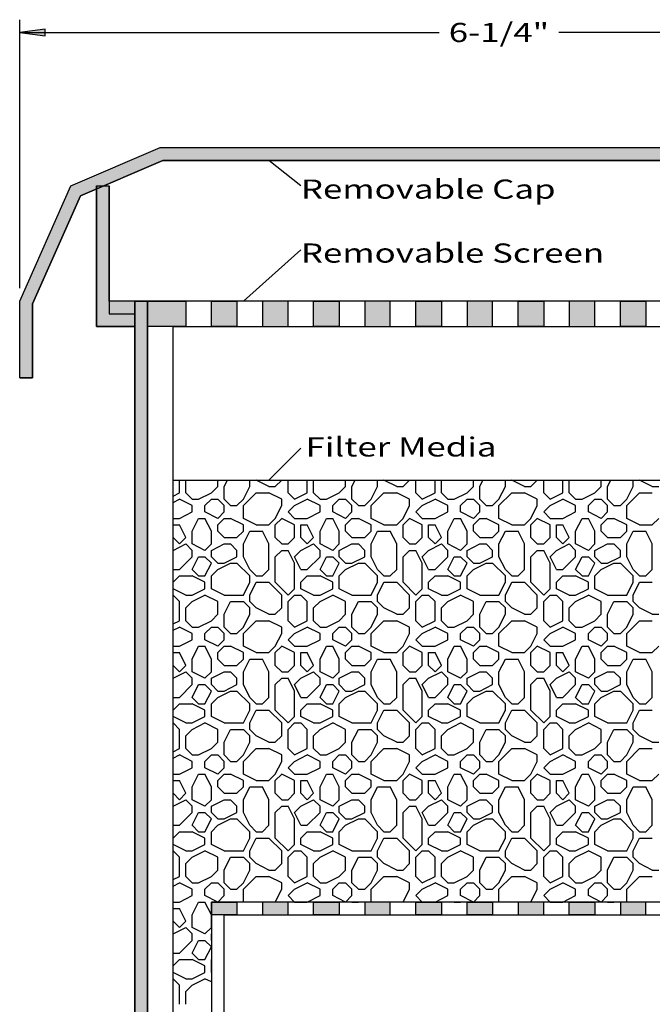
# Model space of a CAD drawing. Extents: x 16 to 252, y 17 to 318.
# Drawn here: x 57 to 156, y 164 to 318 of the extents above; entities that cross this region are included whole.
import ezdxf
from ezdxf.enums import TextEntityAlignment as Align

# ---------------------------------------------------------------- set-up
doc = ezdxf.new("R2010")
doc.units = 0
doc.header["$MEASUREMENT"] = 0
doc.layers.add('BORDER', color=7, linetype='Continuous')
doc.layers.add('FILTER', color=7, linetype='Continuous')
doc.styles.add('ARIAL', font='arial.ttf')

# ---------------------------------------------------------------- blocks, each defined once
blk = doc.blocks.new('LONGARROW')
at = {"layer": 'BORDER', "linetype": 'Continuous'}
blk.add_hatch(color=0, dxfattribs=at).paths.add_polyline_path([(0, 0), (2, -0.25), (2, 0.25)])
at = {"layer": 'BORDER', "color": 0, "linetype": 'Continuous'}
blk.add_lwpolyline([(0, 0), (2, -0.25), (2, 0.25)], close=True, dxfattribs=at)

msp = doc.modelspace()

# ---------------------------------------------------------------- hatches: boundary and pattern name
at = {"layer": 'FILTER', "linetype": 'Continuous'}
for points in [[(79.41, 296), (66.51, 290.47), (59, 273.58), (59, 262), (57, 262), (57, 274), (65, 292), (79, 298), (185, 298), (199, 292), (207, 274), (207, 262), (205, 262), (205, 273.58), (197.49, 290.47), (184.59, 296)], [(75, 272), (75, 270), (69, 270), (69, 292), (71, 292), (71, 272)], [(75, 274), (71, 274), (71, 272), (75, 272)], [(77, 112), (75, 112), (75, 274), (77, 274)], [(77, 274), (83, 274), (83, 270), (77, 270)], [(87, 274), (91, 274), (91, 270), (87, 270)], [(95, 270), (99, 270), (99, 274), (95, 274)], [(103, 274), (107, 274), (107, 270), (103, 270)], [(111, 270), (115, 270), (115, 274), (111, 274)], [(119, 274), (123, 274), (123, 270), (119, 270)], [(127, 270), (131, 270), (131, 274), (127, 274)], [(135, 274), (139, 274), (139, 270), (135, 270)], [(143, 270), (147, 270), (147, 274), (143, 274)], [(151, 274), (155, 274), (155, 270), (151, 270)], [(87, 180), (91, 180), (91, 178), (87, 178)], [(95, 178), (99, 178), (99, 180), (95, 180)], [(103, 180), (107, 180), (107, 178), (103, 178)], [(111, 178), (115, 178), (115, 180), (111, 180)], [(119, 180), (123, 180), (123, 178), (119, 178)], [(127, 180), (131, 180), (131, 178), (127, 178)], [(135, 178), (139, 178), (139, 180), (135, 180)], [(143, 180), (147, 180), (147, 178), (143, 178)], [(151, 178), (155, 178), (155, 180), (151, 180)]]:
    msp.add_hatch(color=18, dxfattribs=at).paths.add_polyline_path(points)

# ---------------------------------------------------------------- linework, layer by layer
at = {"layer": 'FILTER', "color": 7, "linetype": 'Continuous'}
for p, q in [((57, 276), (57, 318)), ((57, 316), (122.62, 316)), ((207, 316), (141.38, 316)), ((65, 292), (79, 298)), ((65, 292), (79, 298)), ((79, 298), (185, 298)), ((79, 298), (185, 298)), ((66.51, 290.47), (79.41, 296)), ((79.41, 296), (185, 296)), ((101, 292), (96, 296)), ((57, 274), (65, 292)), ((57, 274), (65, 292)), ((69, 292), (69, 270)), ((71, 274), (71, 292)), ((59, 273.58), (66.51, 290.47)), ((101, 282), (92, 274)), ((57, 262), (57, 274)), ((57, 262), (57, 274)), ((59, 262), (59, 273.58)), ((77, 112), (77, 274)), ((69, 270), (75, 270)), ((81, 270), (77, 270)), ((81, 154), (81, 270)), ((81, 270), (183, 270)), ((57, 262), (59, 262)), ((101, 251), (96, 246)), ((82, 244), (82, 246)), ((83, 244), (83, 246)), ((83, 246), (83, 246)), ((87, 244), (88, 245)), ((88, 245), (88, 246)), ((89, 245), (89.5, 246)), ((89, 243), (89, 245)), ((92, 243), (93, 245)), ((93, 245), (93, 246)), ((93, 246), (93, 246)), ((94, 246), (94, 246)), ((96, 245), (94, 246)), ((96, 245), (97, 245)), ((97, 245), (98, 246)), ((99, 244), (99, 246)), ((102, 244), (102, 246)), ((103, 244), (103, 246)), ((103, 246), (103, 246)), ((107, 244), (108, 245)), ((108, 245), (108, 246)), ((109, 245), (109.5, 246)), ((109, 243), (109, 245)), ((112, 243), (113, 245)), ((113, 245), (113, 246)), ((113, 246), (113, 246)), ((114, 246), (114, 246)), ((116, 245), (114, 246)), ((116, 245), (117, 245)), ((117, 245), (118, 246)), ((119, 244), (119, 246)), ((122, 244), (122, 246)), ((123, 244), (123, 246)), ((123, 246), (123, 246)), ((127, 244), (128, 245)), ((128, 245), (128, 246)), ((129, 245), (129.5, 246)), ((129, 243), (129, 245)), ((132, 243), (133, 245)), ((133, 245), (133, 246)), ((133, 246), (133, 246)), ((134, 246), (134, 246)), ((136, 245), (134, 246)), ((136, 245), (137, 245)), ((137, 245), (138, 246)), ((139, 244), (139, 246)), ((142, 244), (142, 246)), ((143, 244), (143, 246)), ((143, 246), (143, 246)), ((147, 244), (148, 245)), ((148, 245), (148, 246)), ((149, 245), (149.5, 246)), ((149, 243), (149, 245)), ((152, 243), (153, 245)), ((153, 245), (153, 246)), ((153, 246), (153, 246)), ((154, 246), (154, 246)), ((156, 245), (154, 246)), ((156, 245), (157, 245)), ((81, 243.5), (82, 244)), ((84, 243), (83, 244)), ((85, 243), (87, 244)), ((92, 242), (94, 244)), ((94, 244), (96, 244)), ((98, 243), (96, 244)), ((100, 243), (99, 244)), ((100, 243), (102, 244)), ((104, 243), (103, 244)), ((105, 243), (107, 244)), ((112, 242), (114, 244)), ((114, 244), (116, 244)), ((118, 243), (116, 244)), ((120, 243), (119, 244)), ((120, 243), (122, 244)), ((124, 243), (123, 244)), ((125, 243), (127, 244)), ((132, 242), (134, 244)), ((134, 244), (136, 244)), ((138, 243), (136, 244)), ((140, 243), (139, 244)), ((140, 243), (142, 244)), ((144, 243), (143, 244)), ((145, 243), (147, 244)), ((152, 242), (154, 244)), ((154, 244), (156, 244)), ((81, 242.5), (82, 243)), ((84, 242), (82, 243)), ((84, 243), (85, 243)), ((84, 241), (84, 242)), ((86, 242), (87, 243)), ((86, 241), (86, 242)), ((87, 243), (88, 243)), ((89, 242), (88, 243)), ((90, 242), (89, 243)), ((89, 241), (89, 242)), ((90, 242), (91, 242)), ((91, 242), (92, 243)), ((92, 240), (92, 242)), ((97, 240), (98, 242)), ((98, 242), (98, 243)), ((99, 241), (100, 242)), ((100, 242), (102, 243)), ((104, 242), (102, 243)), ((104, 243), (105, 243)), ((104, 241), (104, 242)), ((106, 242), (107, 243)), ((106, 241), (106, 242)), ((107, 243), (108, 243)), ((109, 242), (108, 243)), ((110, 242), (109, 243)), ((109, 241), (109, 242)), ((110, 242), (111, 242)), ((111, 242), (112, 243)), ((112, 240), (112, 242)), ((117, 240), (118, 242)), ((118, 242), (118, 243)), ((119, 241), (120, 242)), ((120, 242), (122, 243)), ((124, 242), (122, 243)), ((124, 243), (125, 243)), ((124, 241), (124, 242)), ((126, 242), (127, 243)), ((126, 241), (126, 242)), ((127, 243), (128, 243)), ((129, 242), (128, 243)), ((130, 242), (129, 243)), ((129, 241), (129, 242)), ((130, 242), (131, 242)), ((131, 242), (132, 243)), ((132, 240), (132, 242)), ((137, 240), (138, 242)), ((138, 242), (138, 243)), ((139, 241), (140, 242)), ((140, 242), (142, 243)), ((144, 242), (142, 243)), ((144, 243), (145, 243)), ((144, 241), (144, 242)), ((146, 242), (147, 243)), ((146, 241), (146, 242)), ((147, 243), (148, 243)), ((149, 242), (148, 243)), ((150, 242), (149, 243)), ((149, 241), (149, 242)), ((150, 242), (151, 242)), ((151, 242), (152, 243)), ((152, 240), (152, 242)), ((82, 240), (84, 241)), ((88, 240), (86, 241)), ((88, 240), (89, 241)), ((100, 240), (99, 241)), ((102, 240), (104, 241)), ((108, 240), (106, 241)), ((108, 240), (109, 241)), ((120, 240), (119, 241)), ((122, 240), (124, 241)), ((128, 240), (126, 241)), ((128, 240), (129, 241)), ((140, 240), (139, 241)), ((142, 240), (144, 241)), ((148, 240), (146, 241)), ((148, 240), (149, 241)), ((81, 240), (82, 240)), ((81, 239), (82, 239)), ((83, 237), (82, 239)), ((84, 238), (85, 240)), ((85, 240), (86, 240)), ((87, 238), (86, 240)), ((88, 239), (89, 240)), ((88, 238), (88, 239)), ((89, 240), (90, 240)), ((92, 239), (90, 240)), ((94, 239), (92, 240)), ((92, 238), (92, 239)), ((94, 239), (96, 239)), ((96, 239), (97, 240)), ((97, 239), (98, 240)), ((97, 239), (98, 240)), ((97, 237), (97, 239)), ((100, 239), (98, 240)), ((100, 240), (102, 240)), ((100, 237), (100, 239)), ((101, 239), (102, 239)), ((101, 237), (101, 239)), ((103, 237), (102, 239)), ((104, 238), (105, 240)), ((105, 240), (106, 240)), ((107, 238), (106, 240)), ((108, 239), (109, 240)), ((108, 238), (108, 239)), ((109, 240), (110, 240)), ((112, 239), (110, 240)), ((114, 239), (112, 240)), ((112, 238), (112, 239)), ((114, 239), (116, 239)), ((116, 239), (117, 240)), ((117, 239), (118, 240)), ((117, 239), (118, 240)), ((117, 237), (117, 239)), ((120, 239), (118, 240)), ((120, 240), (122, 240)), ((120, 237), (120, 239)), ((121, 239), (122, 239)), ((121, 237), (121, 239)), ((123, 237), (122, 239)), ((124, 238), (125, 240)), ((125, 240), (126, 240)), ((127, 238), (126, 240)), ((128, 239), (129, 240)), ((128, 238), (128, 239)), ((129, 240), (130, 240)), ((132, 239), (130, 240)), ((134, 239), (132, 240)), ((132, 238), (132, 239)), ((134, 239), (136, 239)), ((136, 239), (137, 240)), ((137, 239), (138, 240)), ((137, 239), (138, 240)), ((137, 237), (137, 239)), ((140, 239), (138, 240)), ((140, 240), (142, 240)), ((140, 237), (140, 239)), ((141, 239), (142, 239)), ((141, 237), (141, 239)), ((143, 237), (142, 239)), ((144, 238), (145, 240)), ((145, 240), (146, 240)), ((147, 238), (146, 240)), ((148, 239), (149, 240)), ((148, 238), (148, 239)), ((149, 240), (150, 240)), ((152, 239), (150, 240)), ((154, 239), (152, 240)), ((152, 238), (152, 239)), ((154, 239), (156, 239)), ((156, 239), (157, 240)), ((84, 236), (84, 238)), ((87, 236), (87, 238)), ((89, 237), (88, 238)), ((91, 237), (92, 238)), ((92, 236), (93, 238)), ((93, 238), (95, 238)), ((96, 236), (95, 238)), ((104, 236), (104, 238)), ((107, 236), (107, 238)), ((109, 237), (108, 238)), ((111, 237), (112, 238)), ((112, 236), (113, 238)), ((113, 238), (115, 238)), ((116, 236), (115, 238)), ((124, 236), (124, 238)), ((127, 236), (127, 238)), ((129, 237), (128, 238)), ((131, 237), (132, 238)), ((132, 236), (133, 238)), ((133, 238), (135, 238)), ((136, 236), (135, 238)), ((144, 236), (144, 238)), ((147, 236), (147, 238)), ((149, 237), (148, 238)), ((151, 237), (152, 238)), ((152, 236), (153, 238)), ((153, 238), (155, 238)), ((156, 236), (155, 238)), ((82, 236), (81, 237)), ((81, 235), (83, 236)), ((82, 236), (83, 237)), ((84, 235), (83, 236)), ((86, 235), (84, 236)), ((86, 235), (87, 236)), ((87, 235), (89, 236)), ((89, 237), (91, 237)), ((89, 236), (90, 236)), ((91, 235), (90, 236)), ((92, 234), (92, 236)), ((96, 232), (96, 236)), ((98, 236), (97, 237)), ((98, 236), (99, 236)), ((99, 236), (100, 237)), ((102, 236), (101, 237)), ((101, 235), (103, 236)), ((102, 236), (103, 237)), ((104, 235), (103, 236)), ((106, 235), (104, 236)), ((106, 235), (107, 236)), ((107, 235), (109, 236)), ((109, 237), (111, 237)), ((109, 236), (110, 236)), ((111, 235), (110, 236)), ((112, 234), (112, 236)), ((116, 232), (116, 236)), ((118, 236), (117, 237)), ((118, 236), (119, 236)), ((119, 236), (120, 237)), ((122, 236), (121, 237)), ((121, 235), (123, 236)), ((122, 236), (123, 237)), ((124, 235), (123, 236)), ((126, 235), (124, 236)), ((126, 235), (127, 236)), ((127, 235), (129, 236)), ((129, 237), (131, 237)), ((129, 236), (130, 236)), ((131, 235), (130, 236)), ((132, 234), (132, 236)), ((136, 232), (136, 236)), ((138, 236), (137, 237)), ((138, 236), (139, 236)), ((139, 236), (140, 237)), ((142, 236), (141, 237)), ((141, 235), (143, 236)), ((142, 236), (143, 237)), ((144, 235), (143, 236)), ((146, 235), (144, 236)), ((146, 235), (147, 236)), ((147, 235), (149, 236)), ((149, 237), (151, 237)), ((149, 236), (150, 236)), ((151, 235), (150, 236)), ((152, 234), (152, 236)), ((156, 232), (156, 236)), ((84, 234), (84, 235)), ((87, 234), (87, 235)), ((91, 234), (91, 235)), ((97, 234), (98, 235)), ((98, 235), (99, 235)), ((100, 233), (99, 235)), ((100, 234), (101, 235)), ((104, 234), (104, 235)), ((107, 234), (107, 235)), ((111, 234), (111, 235)), ((117, 234), (118, 235)), ((118, 235), (119, 235)), ((120, 233), (119, 235)), ((120, 234), (121, 235)), ((124, 234), (124, 235)), ((127, 234), (127, 235)), ((131, 234), (131, 235)), ((137, 234), (138, 235)), ((138, 235), (139, 235)), ((140, 233), (139, 235)), ((140, 234), (141, 235)), ((144, 234), (144, 235)), ((147, 234), (147, 235)), ((151, 234), (151, 235)), ((82, 232), (84, 234)), ((82, 232), (84, 234)), ((84, 232), (85, 234)), ((85, 234), (86, 234)), ((87, 233), (86, 234)), ((86, 231), (87, 233)), ((88, 233), (87, 234)), ((88, 233), (89, 233)), ((88, 232), (90, 233)), ((89, 233), (91, 234)), ((90, 233), (91, 233)), ((93, 231), (91, 233)), ((93, 232), (92, 234)), ((97, 230), (97, 234)), ((101, 232), (100, 234)), ((100, 229), (100, 233)), ((102, 232), (104, 234)), ((102, 232), (104, 234)), ((104, 232), (105, 234)), ((105, 234), (106, 234)), ((107, 233), (106, 234)), ((106, 231), (107, 233)), ((108, 233), (107, 234)), ((108, 233), (109, 233)), ((108, 232), (110, 233)), ((109, 233), (111, 234)), ((110, 233), (111, 233)), ((113, 231), (111, 233)), ((113, 232), (112, 234)), ((117, 230), (117, 234)), ((121, 232), (120, 234)), ((120, 229), (120, 233)), ((122, 232), (124, 234)), ((122, 232), (124, 234)), ((124, 232), (125, 234)), ((125, 234), (126, 234)), ((127, 233), (126, 234)), ((126, 231), (127, 233)), ((128, 233), (127, 234)), ((128, 233), (129, 233)), ((128, 232), (130, 233)), ((129, 233), (131, 234)), ((130, 233), (131, 233)), ((133, 231), (131, 233)), ((133, 232), (132, 234)), ((137, 230), (137, 234)), ((141, 232), (140, 234)), ((140, 229), (140, 233)), ((142, 232), (144, 234)), ((142, 232), (144, 234)), ((144, 232), (145, 234)), ((145, 234), (146, 234)), ((147, 233), (146, 234)), ((146, 231), (147, 233)), ((148, 233), (147, 234)), ((148, 233), (149, 233)), ((148, 232), (150, 233)), ((149, 233), (151, 234)), ((150, 233), (151, 233)), ((153, 231), (151, 233)), ((153, 232), (152, 234)), ((81, 232), (82, 232)), ((85, 231), (84, 232)), ((87, 231), (88, 232)), ((94, 231), (93, 232)), ((95, 231), (96, 232)), ((101, 232), (102, 232)), ((105, 231), (104, 232)), ((107, 231), (108, 232)), ((114, 231), (113, 232)), ((115, 231), (116, 232)), ((121, 232), (122, 232)), ((125, 231), (124, 232)), ((127, 231), (128, 232)), ((134, 231), (133, 232)), ((135, 231), (136, 232)), ((141, 232), (142, 232)), ((145, 231), (144, 232)), ((147, 231), (148, 232)), ((154, 231), (153, 232)), ((155, 231), (156, 232)), ((81, 230), (82, 231)), ((82, 231), (84, 231)), ((86, 230), (84, 231)), ((85, 231), (86, 231)), ((86, 229), (86, 230)), ((87, 229), (87, 231)), ((92, 228), (93, 230)), ((93, 230), (93, 231)), ((93, 228), (94, 230)), ((94, 231), (95, 231)), ((94, 230), (96, 230)), ((98, 228), (96, 230)), ((99, 228), (97, 230)), ((101, 230), (102, 231)), ((101, 229), (101, 230)), ((102, 231), (104, 231)), ((106, 230), (104, 231)), ((105, 231), (106, 231)), ((106, 229), (106, 230)), ((107, 229), (107, 231)), ((112, 228), (113, 230)), ((113, 230), (113, 231)), ((113, 228), (114, 230)), ((114, 231), (115, 231)), ((114, 230), (116, 230)), ((118, 228), (116, 230)), ((119, 228), (117, 230)), ((121, 230), (122, 231)), ((121, 229), (121, 230)), ((122, 231), (124, 231)), ((126, 230), (124, 231)), ((125, 231), (126, 231)), ((126, 229), (126, 230)), ((127, 229), (127, 231)), ((132, 228), (133, 230)), ((133, 230), (133, 231)), ((133, 228), (134, 230)), ((134, 231), (135, 231)), ((134, 230), (136, 230)), ((138, 228), (136, 230)), ((139, 228), (137, 230)), ((141, 230), (142, 231)), ((141, 229), (141, 230)), ((142, 231), (144, 231)), ((146, 230), (144, 231)), ((145, 231), (146, 231)), ((146, 229), (146, 230)), ((147, 229), (147, 231)), ((152, 228), (153, 230)), ((153, 230), (153, 231)), ((153, 228), (154, 230)), ((154, 231), (155, 231)), ((154, 230), (156, 230)), ((83, 228), (81, 229)), ((81, 228), (81, 228)), ((82, 227), (81, 228)), ((83, 228), (84, 228)), ((84, 228), (86, 229)), ((84, 227), (86, 228)), ((88, 227), (86, 228)), ((89, 228), (87, 229)), ((89, 228), (92, 228)), ((93, 227), (93, 228)), ((98, 226), (98, 228)), ((99, 228), (100, 229)), ((99, 227), (100, 228)), ((100, 228), (101, 228)), ((103, 228), (101, 229)), ((102, 227), (101, 228)), ((103, 228), (104, 228)), ((104, 228), (106, 229)), ((104, 227), (106, 228)), ((108, 227), (106, 228)), ((109, 228), (107, 229)), ((109, 228), (112, 228)), ((113, 227), (113, 228)), ((118, 226), (118, 228)), ((119, 228), (120, 229)), ((119, 227), (120, 228)), ((120, 228), (121, 228)), ((123, 228), (121, 229)), ((122, 227), (121, 228)), ((123, 228), (124, 228)), ((124, 228), (126, 229)), ((124, 227), (126, 228)), ((128, 227), (126, 228)), ((129, 228), (127, 229)), ((129, 228), (132, 228)), ((133, 227), (133, 228)), ((138, 226), (138, 228)), ((139, 228), (140, 229)), ((139, 227), (140, 228)), ((140, 228), (141, 228)), ((143, 228), (141, 229)), ((142, 227), (141, 228)), ((143, 228), (144, 228)), ((144, 228), (146, 229)), ((144, 227), (146, 228)), ((148, 227), (146, 228)), ((149, 228), (147, 229)), ((149, 228), (152, 228)), ((153, 227), (153, 228)), ((82, 224), (82, 227)), ((83, 226), (84, 227)), ((88, 225), (88, 227)), ((89, 225), (90, 227)), ((90, 227), (92, 227)), ((93, 226), (92, 227)), ((94, 226), (93, 227)), ((99, 224), (99, 227)), ((102, 224), (102, 227)), ((103, 226), (104, 227)), ((108, 225), (108, 227)), ((109, 225), (110, 227)), ((110, 227), (112, 227)), ((113, 226), (112, 227)), ((114, 226), (113, 227)), ((119, 224), (119, 227)), ((122, 224), (122, 227)), ((123, 226), (124, 227)), ((128, 225), (128, 227)), ((129, 225), (130, 227)), ((130, 227), (132, 227)), ((133, 226), (132, 227)), ((134, 226), (133, 227)), ((139, 224), (139, 227)), ((142, 224), (142, 227)), ((143, 226), (144, 227)), ((148, 225), (148, 227)), ((149, 225), (150, 227)), ((150, 227), (152, 227)), ((153, 226), (152, 227)), ((154, 226), (153, 227)), ((83, 224), (83, 226)), ((87, 224), (88, 225)), ((89, 223), (89, 225)), ((92, 223), (93, 225)), ((93, 225), (93, 226)), ((96, 225), (94, 226)), ((96, 225), (97, 225)), ((97, 225), (98, 226)), ((103, 224), (103, 226)), ((107, 224), (108, 225)), ((109, 223), (109, 225)), ((112, 223), (113, 225)), ((113, 225), (113, 226)), ((116, 225), (114, 226)), ((116, 225), (117, 225)), ((117, 225), (118, 226)), ((123, 224), (123, 226)), ((127, 224), (128, 225)), ((129, 223), (129, 225)), ((132, 223), (133, 225)), ((133, 225), (133, 226)), ((136, 225), (134, 226)), ((136, 225), (137, 225)), ((137, 225), (138, 226)), ((143, 224), (143, 226)), ((147, 224), (148, 225)), ((149, 223), (149, 225)), ((152, 223), (153, 225)), ((153, 225), (153, 226)), ((156, 225), (154, 226)), ((156, 225), (157, 225)), ((81, 223.5), (82, 224)), ((84, 223), (83, 224)), ((85, 223), (87, 224)), ((92, 222), (94, 224)), ((94, 224), (96, 224)), ((98, 223), (96, 224)), ((100, 223), (99, 224)), ((100, 223), (102, 224)), ((104, 223), (103, 224)), ((105, 223), (107, 224)), ((112, 222), (114, 224)), ((114, 224), (116, 224)), ((118, 223), (116, 224)), ((120, 223), (119, 224)), ((120, 223), (122, 224)), ((124, 223), (123, 224)), ((125, 223), (127, 224)), ((132, 222), (134, 224)), ((134, 224), (136, 224)), ((138, 223), (136, 224)), ((140, 223), (139, 224)), ((140, 223), (142, 224)), ((144, 223), (143, 224)), ((145, 223), (147, 224)), ((152, 222), (154, 224)), ((154, 224), (156, 224)), ((81, 222.5), (82, 223)), ((84, 222), (82, 223)), ((84, 223), (85, 223)), ((84, 221), (84, 222)), ((86, 222), (87, 223)), ((86, 221), (86, 222)), ((87, 223), (88, 223)), ((89, 222), (88, 223)), ((90, 222), (89, 223)), ((89, 221), (89, 222)), ((90, 222), (91, 222)), ((91, 222), (92, 223)), ((92, 220), (92, 222)), ((97, 220), (98, 222)), ((98, 222), (98, 223)), ((99, 221), (100, 222)), ((100, 222), (102, 223)), ((104, 222), (102, 223)), ((104, 223), (105, 223)), ((104, 221), (104, 222)), ((106, 222), (107, 223)), ((106, 221), (106, 222)), ((107, 223), (108, 223)), ((109, 222), (108, 223)), ((110, 222), (109, 223)), ((109, 221), (109, 222)), ((110, 222), (111, 222)), ((111, 222), (112, 223)), ((112, 220), (112, 222)), ((117, 220), (118, 222)), ((118, 222), (118, 223)), ((119, 221), (120, 222)), ((120, 222), (122, 223)), ((124, 222), (122, 223)), ((124, 223), (125, 223)), ((124, 221), (124, 222)), ((126, 222), (127, 223)), ((126, 221), (126, 222)), ((127, 223), (128, 223)), ((129, 222), (128, 223)), ((130, 222), (129, 223)), ((129, 221), (129, 222)), ((130, 222), (131, 222)), ((131, 222), (132, 223)), ((132, 220), (132, 222)), ((137, 220), (138, 222)), ((138, 222), (138, 223)), ((139, 221), (140, 222)), ((140, 222), (142, 223)), ((144, 222), (142, 223)), ((144, 223), (145, 223)), ((144, 221), (144, 222)), ((146, 222), (147, 223)), ((146, 221), (146, 222)), ((147, 223), (148, 223)), ((149, 222), (148, 223)), ((150, 222), (149, 223)), ((149, 221), (149, 222)), ((150, 222), (151, 222)), ((151, 222), (152, 223)), ((152, 220), (152, 222)), ((82, 220), (84, 221)), ((88, 220), (86, 221)), ((88, 220), (89, 221)), ((100, 220), (99, 221)), ((102, 220), (104, 221)), ((108, 220), (106, 221)), ((108, 220), (109, 221)), ((120, 220), (119, 221)), ((122, 220), (124, 221)), ((128, 220), (126, 221)), ((128, 220), (129, 221)), ((140, 220), (139, 221)), ((142, 220), (144, 221)), ((148, 220), (146, 221)), ((148, 220), (149, 221)), ((81, 220), (82, 220)), ((81, 219), (82, 219)), ((83, 217), (82, 219)), ((84, 218), (85, 220)), ((85, 220), (86, 220)), ((87, 218), (86, 220)), ((88, 219), (89, 220)), ((88, 218), (88, 219)), ((89, 220), (90, 220)), ((92, 219), (90, 220)), ((94, 219), (92, 220)), ((92, 218), (92, 219)), ((94, 219), (96, 219)), ((96, 219), (97, 220)), ((97, 219), (98, 220)), ((97, 219), (98, 220)), ((97, 217), (97, 219)), ((100, 219), (98, 220)), ((100, 220), (102, 220)), ((100, 217), (100, 219)), ((101, 219), (102, 219)), ((101, 217), (101, 219)), ((103, 217), (102, 219)), ((104, 218), (105, 220)), ((105, 220), (106, 220)), ((107, 218), (106, 220)), ((108, 219), (109, 220)), ((108, 218), (108, 219)), ((109, 220), (110, 220)), ((112, 219), (110, 220)), ((114, 219), (112, 220)), ((112, 218), (112, 219)), ((114, 219), (116, 219)), ((116, 219), (117, 220)), ((117, 219), (118, 220)), ((117, 219), (118, 220)), ((117, 217), (117, 219)), ((120, 219), (118, 220)), ((120, 220), (122, 220)), ((120, 217), (120, 219)), ((121, 219), (122, 219)), ((121, 217), (121, 219)), ((123, 217), (122, 219)), ((124, 218), (125, 220)), ((125, 220), (126, 220)), ((127, 218), (126, 220)), ((128, 219), (129, 220)), ((128, 218), (128, 219)), ((129, 220), (130, 220)), ((132, 219), (130, 220)), ((134, 219), (132, 220)), ((132, 218), (132, 219)), ((134, 219), (136, 219)), ((136, 219), (137, 220)), ((137, 219), (138, 220)), ((137, 219), (138, 220)), ((137, 217), (137, 219)), ((140, 219), (138, 220)), ((140, 220), (142, 220)), ((140, 217), (140, 219)), ((141, 219), (142, 219)), ((141, 217), (141, 219)), ((143, 217), (142, 219)), ((144, 218), (145, 220)), ((145, 220), (146, 220)), ((147, 218), (146, 220)), ((148, 219), (149, 220)), ((148, 218), (148, 219)), ((149, 220), (150, 220)), ((152, 219), (150, 220)), ((154, 219), (152, 220)), ((152, 218), (152, 219)), ((154, 219), (156, 219)), ((156, 219), (157, 220)), ((84, 216), (84, 218)), ((87, 216), (87, 218)), ((89, 217), (88, 218)), ((91, 217), (92, 218)), ((92, 216), (93, 218)), ((93, 218), (95, 218)), ((96, 216), (95, 218)), ((104, 216), (104, 218)), ((107, 216), (107, 218)), ((109, 217), (108, 218)), ((111, 217), (112, 218)), ((112, 216), (113, 218)), ((113, 218), (115, 218)), ((116, 216), (115, 218)), ((124, 216), (124, 218)), ((127, 216), (127, 218)), ((129, 217), (128, 218)), ((131, 217), (132, 218)), ((132, 216), (133, 218)), ((133, 218), (135, 218)), ((136, 216), (135, 218)), ((144, 216), (144, 218)), ((147, 216), (147, 218)), ((149, 217), (148, 218)), ((151, 217), (152, 218)), ((152, 216), (153, 218)), ((153, 218), (155, 218)), ((156, 216), (155, 218)), ((82, 216), (81, 217)), ((81, 215), (83, 216)), ((82, 216), (83, 217)), ((84, 215), (83, 216)), ((86, 215), (84, 216)), ((86, 215), (87, 216)), ((87, 215), (89, 216)), ((89, 217), (91, 217)), ((89, 216), (90, 216)), ((91, 215), (90, 216)), ((92, 214), (92, 216)), ((96, 212), (96, 216)), ((98, 216), (97, 217)), ((98, 216), (99, 216)), ((99, 216), (100, 217)), ((102, 216), (101, 217)), ((101, 215), (103, 216)), ((102, 216), (103, 217)), ((104, 215), (103, 216)), ((106, 215), (104, 216)), ((106, 215), (107, 216)), ((107, 215), (109, 216)), ((109, 217), (111, 217)), ((109, 216), (110, 216)), ((111, 215), (110, 216)), ((112, 214), (112, 216)), ((116, 212), (116, 216)), ((118, 216), (117, 217)), ((118, 216), (119, 216)), ((119, 216), (120, 217)), ((122, 216), (121, 217)), ((121, 215), (123, 216)), ((122, 216), (123, 217)), ((124, 215), (123, 216)), ((126, 215), (124, 216)), ((126, 215), (127, 216)), ((127, 215), (129, 216)), ((129, 217), (131, 217)), ((129, 216), (130, 216)), ((131, 215), (130, 216)), ((132, 214), (132, 216)), ((136, 212), (136, 216)), ((138, 216), (137, 217)), ((138, 216), (139, 216)), ((139, 216), (140, 217)), ((142, 216), (141, 217)), ((141, 215), (143, 216)), ((142, 216), (143, 217)), ((144, 215), (143, 216)), ((146, 215), (144, 216)), ((146, 215), (147, 216)), ((147, 215), (149, 216)), ((149, 217), (151, 217)), ((149, 216), (150, 216)), ((151, 215), (150, 216)), ((152, 214), (152, 216)), ((156, 212), (156, 216)), ((84, 214), (84, 215)), ((87, 214), (87, 215)), ((91, 214), (91, 215)), ((97, 214), (98, 215)), ((98, 215), (99, 215)), ((100, 213), (99, 215)), ((100, 214), (101, 215)), ((104, 214), (104, 215)), ((107, 214), (107, 215)), ((111, 214), (111, 215)), ((117, 214), (118, 215)), ((118, 215), (119, 215)), ((120, 213), (119, 215)), ((120, 214), (121, 215)), ((124, 214), (124, 215)), ((127, 214), (127, 215)), ((131, 214), (131, 215)), ((137, 214), (138, 215)), ((138, 215), (139, 215)), ((140, 213), (139, 215)), ((140, 214), (141, 215)), ((144, 214), (144, 215)), ((147, 214), (147, 215)), ((151, 214), (151, 215)), ((82, 212), (84, 214)), ((82, 212), (84, 214)), ((84, 212), (85, 214)), ((85, 214), (86, 214)), ((87, 213), (86, 214)), ((86, 211), (87, 213)), ((88, 213), (87, 214)), ((88, 213), (89, 213)), ((88, 212), (90, 213)), ((89, 213), (91, 214)), ((90, 213), (91, 213)), ((93, 211), (91, 213)), ((93, 212), (92, 214)), ((97, 210), (97, 214)), ((101, 212), (100, 214)), ((100, 209), (100, 213)), ((102, 212), (104, 214)), ((102, 212), (104, 214)), ((104, 212), (105, 214)), ((105, 214), (106, 214)), ((107, 213), (106, 214)), ((106, 211), (107, 213)), ((108, 213), (107, 214)), ((108, 213), (109, 213)), ((108, 212), (110, 213)), ((109, 213), (111, 214)), ((110, 213), (111, 213)), ((113, 211), (111, 213)), ((113, 212), (112, 214)), ((117, 210), (117, 214)), ((121, 212), (120, 214)), ((120, 209), (120, 213)), ((122, 212), (124, 214)), ((122, 212), (124, 214)), ((124, 212), (125, 214)), ((125, 214), (126, 214)), ((127, 213), (126, 214)), ((126, 211), (127, 213)), ((128, 213), (127, 214)), ((128, 213), (129, 213)), ((128, 212), (130, 213)), ((129, 213), (131, 214)), ((130, 213), (131, 213)), ((133, 211), (131, 213)), ((133, 212), (132, 214)), ((137, 210), (137, 214)), ((141, 212), (140, 214)), ((140, 209), (140, 213)), ((142, 212), (144, 214)), ((142, 212), (144, 214)), ((144, 212), (145, 214)), ((145, 214), (146, 214)), ((147, 213), (146, 214)), ((146, 211), (147, 213)), ((148, 213), (147, 214)), ((148, 213), (149, 213)), ((148, 212), (150, 213)), ((149, 213), (151, 214)), ((150, 213), (151, 213)), ((153, 211), (151, 213)), ((153, 212), (152, 214)), ((81, 212), (82, 212)), ((81, 210), (82, 211)), ((82, 211), (84, 211)), ((85, 211), (84, 212)), ((86, 210), (84, 211)), ((85, 211), (86, 211)), ((87, 211), (88, 212)), ((87, 209), (87, 211)), ((94, 211), (93, 212)), ((93, 210), (93, 211)), ((94, 211), (95, 211)), ((95, 211), (96, 212)), ((101, 212), (102, 212)), ((101, 210), (102, 211)), ((102, 211), (104, 211)), ((105, 211), (104, 212)), ((106, 210), (104, 211)), ((105, 211), (106, 211)), ((107, 211), (108, 212)), ((107, 209), (107, 211)), ((114, 211), (113, 212)), ((113, 210), (113, 211)), ((114, 211), (115, 211)), ((115, 211), (116, 212)), ((121, 212), (122, 212)), ((121, 210), (122, 211)), ((122, 211), (124, 211)), ((125, 211), (124, 212)), ((126, 210), (124, 211)), ((125, 211), (126, 211)), ((127, 211), (128, 212)), ((127, 209), (127, 211)), ((134, 211), (133, 212)), ((133, 210), (133, 211)), ((134, 211), (135, 211)), ((135, 211), (136, 212)), ((141, 212), (142, 212)), ((141, 210), (142, 211)), ((142, 211), (144, 211)), ((145, 211), (144, 212)), ((146, 210), (144, 211)), ((145, 211), (146, 211)), ((147, 211), (148, 212)), ((147, 209), (147, 211)), ((154, 211), (153, 212)), ((153, 210), (153, 211)), ((154, 211), (155, 211)), ((155, 211), (156, 212)), ((86, 209), (86, 210)), ((92, 208), (93, 210)), ((93, 208), (94, 210)), ((94, 210), (96, 210)), ((98, 208), (96, 210)), ((99, 208), (97, 210)), ((101, 209), (101, 210)), ((106, 209), (106, 210)), ((112, 208), (113, 210)), ((113, 208), (114, 210)), ((114, 210), (116, 210)), ((118, 208), (116, 210)), ((119, 208), (117, 210)), ((121, 209), (121, 210)), ((126, 209), (126, 210)), ((132, 208), (133, 210)), ((133, 208), (134, 210)), ((134, 210), (136, 210)), ((138, 208), (136, 210)), ((139, 208), (137, 210)), ((141, 209), (141, 210)), ((146, 209), (146, 210)), ((152, 208), (153, 210)), ((153, 208), (154, 210)), ((154, 210), (156, 210)), ((83, 208), (81, 209)), ((81, 208), (81, 208)), ((82, 207), (81, 208)), ((83, 208), (84, 208)), ((84, 208), (86, 209)), ((84, 207), (86, 208)), ((88, 207), (86, 208)), ((89, 208), (87, 209)), ((89, 208), (92, 208)), ((93, 207), (93, 208)), ((98, 206), (98, 208)), ((99, 208), (100, 209)), ((99, 207), (100, 208)), ((100, 208), (101, 208)), ((103, 208), (101, 209)), ((102, 207), (101, 208)), ((103, 208), (104, 208)), ((104, 208), (106, 209)), ((104, 207), (106, 208)), ((108, 207), (106, 208)), ((109, 208), (107, 209)), ((109, 208), (112, 208)), ((113, 207), (113, 208)), ((118, 206), (118, 208)), ((119, 208), (120, 209)), ((119, 207), (120, 208)), ((120, 208), (121, 208)), ((123, 208), (121, 209)), ((122, 207), (121, 208)), ((123, 208), (124, 208)), ((124, 208), (126, 209)), ((124, 207), (126, 208)), ((128, 207), (126, 208)), ((129, 208), (127, 209)), ((129, 208), (132, 208)), ((133, 207), (133, 208)), ((138, 206), (138, 208)), ((139, 208), (140, 209)), ((139, 207), (140, 208)), ((140, 208), (141, 208)), ((143, 208), (141, 209)), ((142, 207), (141, 208)), ((143, 208), (144, 208)), ((144, 208), (146, 209)), ((144, 207), (146, 208)), ((148, 207), (146, 208)), ((149, 208), (147, 209)), ((149, 208), (152, 208)), ((153, 207), (153, 208)), ((82, 204), (82, 207)), ((83, 206), (84, 207)), ((88, 205), (88, 207)), ((89, 205), (90, 207)), ((90, 207), (92, 207)), ((93, 206), (92, 207)), ((94, 206), (93, 207)), ((99, 204), (99, 207)), ((102, 204), (102, 207)), ((103, 206), (104, 207)), ((108, 205), (108, 207)), ((109, 205), (110, 207)), ((110, 207), (112, 207)), ((113, 206), (112, 207)), ((114, 206), (113, 207)), ((119, 204), (119, 207)), ((122, 204), (122, 207)), ((123, 206), (124, 207)), ((128, 205), (128, 207)), ((129, 205), (130, 207)), ((130, 207), (132, 207)), ((133, 206), (132, 207)), ((134, 206), (133, 207)), ((139, 204), (139, 207)), ((142, 204), (142, 207)), ((143, 206), (144, 207)), ((148, 205), (148, 207)), ((149, 205), (150, 207)), ((150, 207), (152, 207)), ((153, 206), (152, 207)), ((154, 206), (153, 207)), ((83, 204), (83, 206)), ((87, 204), (88, 205)), ((89, 203), (89, 205)), ((92, 203), (93, 205)), ((93, 205), (93, 206)), ((96, 205), (94, 206)), ((96, 205), (97, 205)), ((97, 205), (98, 206)), ((103, 204), (103, 206)), ((107, 204), (108, 205)), ((109, 203), (109, 205)), ((112, 203), (113, 205)), ((113, 205), (113, 206)), ((116, 205), (114, 206)), ((116, 205), (117, 205)), ((117, 205), (118, 206)), ((123, 204), (123, 206)), ((127, 204), (128, 205)), ((129, 203), (129, 205)), ((132, 203), (133, 205)), ((133, 205), (133, 206)), ((136, 205), (134, 206)), ((136, 205), (137, 205)), ((137, 205), (138, 206)), ((143, 204), (143, 206)), ((147, 204), (148, 205)), ((149, 203), (149, 205)), ((152, 203), (153, 205)), ((153, 205), (153, 206)), ((156, 205), (154, 206)), ((156, 205), (157, 205)), ((81, 203.5), (82, 204)), ((84, 203), (83, 204)), ((85, 203), (87, 204)), ((92, 202), (94, 204)), ((94, 204), (96, 204)), ((98, 203), (96, 204)), ((100, 203), (99, 204)), ((100, 203), (102, 204)), ((104, 203), (103, 204)), ((105, 203), (107, 204)), ((112, 202), (114, 204)), ((114, 204), (116, 204)), ((118, 203), (116, 204)), ((120, 203), (119, 204)), ((120, 203), (122, 204)), ((124, 203), (123, 204)), ((125, 203), (127, 204)), ((132, 202), (134, 204)), ((134, 204), (136, 204)), ((138, 203), (136, 204)), ((140, 203), (139, 204)), ((140, 203), (142, 204)), ((144, 203), (143, 204)), ((145, 203), (147, 204)), ((152, 202), (154, 204)), ((154, 204), (156, 204)), ((81, 202.5), (82, 203)), ((84, 202), (82, 203)), ((84, 203), (85, 203)), ((84, 201), (84, 202)), ((86, 202), (87, 203)), ((86, 201), (86, 202)), ((87, 203), (88, 203)), ((89, 202), (88, 203)), ((90, 202), (89, 203)), ((89, 201), (89, 202)), ((90, 202), (91, 202)), ((91, 202), (92, 203)), ((92, 200), (92, 202)), ((97, 200), (98, 202)), ((98, 202), (98, 203)), ((99, 201), (100, 202)), ((100, 202), (102, 203)), ((104, 202), (102, 203)), ((104, 203), (105, 203)), ((104, 201), (104, 202)), ((106, 202), (107, 203)), ((106, 201), (106, 202)), ((107, 203), (108, 203)), ((109, 202), (108, 203)), ((110, 202), (109, 203)), ((109, 201), (109, 202)), ((110, 202), (111, 202)), ((111, 202), (112, 203)), ((112, 200), (112, 202)), ((117, 200), (118, 202)), ((118, 202), (118, 203)), ((119, 201), (120, 202)), ((120, 202), (122, 203)), ((124, 202), (122, 203)), ((124, 203), (125, 203)), ((124, 201), (124, 202)), ((126, 202), (127, 203)), ((126, 201), (126, 202)), ((127, 203), (128, 203)), ((129, 202), (128, 203)), ((130, 202), (129, 203)), ((129, 201), (129, 202)), ((130, 202), (131, 202)), ((131, 202), (132, 203)), ((132, 200), (132, 202)), ((137, 200), (138, 202)), ((138, 202), (138, 203)), ((139, 201), (140, 202)), ((140, 202), (142, 203)), ((144, 202), (142, 203)), ((144, 203), (145, 203)), ((144, 201), (144, 202)), ((146, 202), (147, 203)), ((146, 201), (146, 202)), ((147, 203), (148, 203)), ((149, 202), (148, 203)), ((150, 202), (149, 203)), ((149, 201), (149, 202)), ((150, 202), (151, 202)), ((151, 202), (152, 203)), ((152, 200), (152, 202)), ((82, 200), (84, 201)), ((88, 200), (86, 201)), ((88, 200), (89, 201)), ((100, 200), (99, 201)), ((102, 200), (104, 201)), ((108, 200), (106, 201)), ((108, 200), (109, 201)), ((120, 200), (119, 201)), ((122, 200), (124, 201)), ((128, 200), (126, 201)), ((128, 200), (129, 201)), ((140, 200), (139, 201)), ((142, 200), (144, 201)), ((148, 200), (146, 201)), ((148, 200), (149, 201)), ((81, 200), (82, 200)), ((81, 199), (82, 199)), ((83, 197), (82, 199)), ((84, 198), (85, 200)), ((85, 200), (86, 200)), ((87, 198), (86, 200)), ((88, 199), (89, 200)), ((88, 198), (88, 199)), ((89, 200), (90, 200)), ((92, 199), (90, 200)), ((94, 199), (92, 200)), ((92, 198), (92, 199)), ((94, 199), (96, 199)), ((96, 199), (97, 200)), ((97, 199), (98, 200)), ((97, 199), (98, 200)), ((97, 197), (97, 199)), ((100, 199), (98, 200)), ((100, 200), (102, 200)), ((100, 197), (100, 199)), ((101, 199), (102, 199)), ((101, 197), (101, 199)), ((103, 197), (102, 199)), ((104, 198), (105, 200)), ((105, 200), (106, 200)), ((107, 198), (106, 200)), ((108, 199), (109, 200)), ((108, 198), (108, 199)), ((109, 200), (110, 200)), ((112, 199), (110, 200)), ((114, 199), (112, 200)), ((112, 198), (112, 199)), ((114, 199), (116, 199)), ((116, 199), (117, 200)), ((117, 199), (118, 200)), ((117, 199), (118, 200)), ((117, 197), (117, 199)), ((120, 199), (118, 200)), ((120, 200), (122, 200)), ((120, 197), (120, 199)), ((121, 199), (122, 199)), ((121, 197), (121, 199)), ((123, 197), (122, 199)), ((124, 198), (125, 200)), ((125, 200), (126, 200)), ((127, 198), (126, 200)), ((128, 199), (129, 200)), ((128, 198), (128, 199)), ((129, 200), (130, 200)), ((132, 199), (130, 200)), ((134, 199), (132, 200)), ((132, 198), (132, 199)), ((134, 199), (136, 199)), ((136, 199), (137, 200)), ((137, 199), (138, 200)), ((137, 199), (138, 200)), ((137, 197), (137, 199)), ((140, 199), (138, 200)), ((140, 200), (142, 200)), ((140, 197), (140, 199)), ((141, 199), (142, 199)), ((141, 197), (141, 199)), ((143, 197), (142, 199)), ((144, 198), (145, 200)), ((145, 200), (146, 200)), ((147, 198), (146, 200)), ((148, 199), (149, 200)), ((148, 198), (148, 199)), ((149, 200), (150, 200)), ((152, 199), (150, 200)), ((154, 199), (152, 200)), ((152, 198), (152, 199)), ((154, 199), (156, 199)), ((156, 199), (157, 200)), ((84, 196), (84, 198)), ((87, 196), (87, 198)), ((89, 197), (88, 198)), ((91, 197), (92, 198)), ((92, 196), (93, 198)), ((93, 198), (95, 198)), ((96, 196), (95, 198)), ((104, 196), (104, 198)), ((107, 196), (107, 198)), ((109, 197), (108, 198)), ((111, 197), (112, 198)), ((112, 196), (113, 198)), ((113, 198), (115, 198)), ((116, 196), (115, 198)), ((124, 196), (124, 198)), ((127, 196), (127, 198)), ((129, 197), (128, 198)), ((131, 197), (132, 198)), ((132, 196), (133, 198)), ((133, 198), (135, 198)), ((136, 196), (135, 198)), ((144, 196), (144, 198)), ((147, 196), (147, 198)), ((149, 197), (148, 198)), ((151, 197), (152, 198)), ((152, 196), (153, 198)), ((153, 198), (155, 198)), ((156, 196), (155, 198)), ((82, 196), (81, 197)), ((81, 195), (83, 196)), ((82, 196), (83, 197)), ((84, 195), (83, 196)), ((86, 195), (84, 196)), ((86, 195), (87, 196)), ((87, 195), (89, 196)), ((89, 197), (91, 197)), ((89, 196), (90, 196)), ((91, 195), (90, 196)), ((92, 194), (92, 196)), ((96, 192), (96, 196)), ((98, 196), (97, 197)), ((98, 196), (99, 196)), ((99, 196), (100, 197)), ((102, 196), (101, 197)), ((101, 195), (103, 196)), ((102, 196), (103, 197)), ((104, 195), (103, 196)), ((106, 195), (104, 196)), ((106, 195), (107, 196)), ((107, 195), (109, 196)), ((109, 197), (111, 197)), ((109, 196), (110, 196)), ((111, 195), (110, 196)), ((112, 194), (112, 196)), ((116, 192), (116, 196)), ((118, 196), (117, 197)), ((118, 196), (119, 196)), ((119, 196), (120, 197)), ((122, 196), (121, 197)), ((121, 195), (123, 196)), ((122, 196), (123, 197)), ((124, 195), (123, 196)), ((126, 195), (124, 196)), ((126, 195), (127, 196)), ((127, 195), (129, 196)), ((129, 197), (131, 197)), ((129, 196), (130, 196)), ((131, 195), (130, 196)), ((132, 194), (132, 196)), ((136, 192), (136, 196)), ((138, 196), (137, 197)), ((138, 196), (139, 196)), ((139, 196), (140, 197)), ((142, 196), (141, 197)), ((141, 195), (143, 196)), ((142, 196), (143, 197)), ((144, 195), (143, 196)), ((146, 195), (144, 196)), ((146, 195), (147, 196)), ((147, 195), (149, 196)), ((149, 197), (151, 197)), ((149, 196), (150, 196)), ((151, 195), (150, 196)), ((152, 194), (152, 196)), ((156, 192), (156, 196)), ((84, 194), (84, 195)), ((87, 194), (87, 195)), ((91, 194), (91, 195)), ((97, 194), (98, 195)), ((98, 195), (99, 195)), ((100, 193), (99, 195)), ((100, 194), (101, 195)), ((104, 194), (104, 195)), ((107, 194), (107, 195)), ((111, 194), (111, 195)), ((117, 194), (118, 195)), ((118, 195), (119, 195)), ((120, 193), (119, 195)), ((120, 194), (121, 195)), ((124, 194), (124, 195)), ((127, 194), (127, 195)), ((131, 194), (131, 195)), ((137, 194), (138, 195)), ((138, 195), (139, 195)), ((140, 193), (139, 195)), ((140, 194), (141, 195)), ((144, 194), (144, 195)), ((147, 194), (147, 195)), ((151, 194), (151, 195)), ((82, 192), (84, 194)), ((82, 192), (84, 194)), ((84, 192), (85, 194)), ((85, 194), (86, 194)), ((87, 193), (86, 194)), ((86, 191), (87, 193)), ((88, 193), (87, 194)), ((88, 193), (89, 193)), ((88, 192), (90, 193)), ((89, 193), (91, 194)), ((90, 193), (91, 193)), ((93, 191), (91, 193)), ((93, 192), (92, 194)), ((97, 190), (97, 194)), ((101, 192), (100, 194)), ((100, 189), (100, 193)), ((102, 192), (104, 194)), ((102, 192), (104, 194)), ((104, 192), (105, 194)), ((105, 194), (106, 194)), ((107, 193), (106, 194)), ((106, 191), (107, 193)), ((108, 193), (107, 194)), ((108, 193), (109, 193)), ((108, 192), (110, 193)), ((109, 193), (111, 194)), ((110, 193), (111, 193)), ((113, 191), (111, 193)), ((113, 192), (112, 194)), ((117, 190), (117, 194)), ((121, 192), (120, 194)), ((120, 189), (120, 193)), ((122, 192), (124, 194)), ((122, 192), (124, 194)), ((124, 192), (125, 194)), ((125, 194), (126, 194)), ((127, 193), (126, 194)), ((126, 191), (127, 193)), ((128, 193), (127, 194)), ((128, 193), (129, 193)), ((128, 192), (130, 193)), ((129, 193), (131, 194)), ((130, 193), (131, 193)), ((133, 191), (131, 193)), ((133, 192), (132, 194)), ((137, 190), (137, 194)), ((141, 192), (140, 194)), ((140, 189), (140, 193)), ((142, 192), (144, 194)), ((142, 192), (144, 194)), ((144, 192), (145, 194)), ((145, 194), (146, 194)), ((147, 193), (146, 194)), ((146, 191), (147, 193)), ((148, 193), (147, 194)), ((148, 193), (149, 193)), ((148, 192), (150, 193)), ((149, 193), (151, 194)), ((150, 193), (151, 193)), ((153, 191), (151, 193)), ((153, 192), (152, 194)), ((81, 192), (82, 192)), ((81, 190), (82, 191)), ((82, 191), (84, 191)), ((85, 191), (84, 192)), ((86, 190), (84, 191)), ((85, 191), (86, 191)), ((87, 191), (88, 192)), ((87, 189), (87, 191)), ((94, 191), (93, 192)), ((93, 190), (93, 191)), ((94, 191), (95, 191)), ((95, 191), (96, 192)), ((101, 192), (102, 192)), ((101, 190), (102, 191)), ((102, 191), (104, 191)), ((105, 191), (104, 192)), ((106, 190), (104, 191)), ((105, 191), (106, 191)), ((107, 191), (108, 192)), ((107, 189), (107, 191)), ((114, 191), (113, 192)), ((113, 190), (113, 191)), ((114, 191), (115, 191)), ((115, 191), (116, 192)), ((121, 192), (122, 192)), ((121, 190), (122, 191)), ((122, 191), (124, 191)), ((125, 191), (124, 192)), ((126, 190), (124, 191)), ((125, 191), (126, 191)), ((127, 191), (128, 192)), ((127, 189), (127, 191)), ((134, 191), (133, 192)), ((133, 190), (133, 191)), ((134, 191), (135, 191)), ((135, 191), (136, 192)), ((141, 192), (142, 192)), ((141, 190), (142, 191)), ((142, 191), (144, 191)), ((145, 191), (144, 192)), ((146, 190), (144, 191)), ((145, 191), (146, 191)), ((147, 191), (148, 192)), ((147, 189), (147, 191)), ((154, 191), (153, 192)), ((153, 190), (153, 191)), ((154, 191), (155, 191)), ((155, 191), (156, 192)), ((86, 189), (86, 190)), ((92, 188), (93, 190)), ((93, 188), (94, 190)), ((94, 190), (96, 190)), ((98, 188), (96, 190)), ((99, 188), (97, 190)), ((101, 189), (101, 190)), ((106, 189), (106, 190)), ((112, 188), (113, 190)), ((113, 188), (114, 190)), ((114, 190), (116, 190)), ((118, 188), (116, 190)), ((119, 188), (117, 190)), ((121, 189), (121, 190)), ((126, 189), (126, 190)), ((132, 188), (133, 190)), ((133, 188), (134, 190)), ((134, 190), (136, 190)), ((138, 188), (136, 190)), ((139, 188), (137, 190)), ((141, 189), (141, 190)), ((146, 189), (146, 190)), ((152, 188), (153, 190)), ((153, 188), (154, 190)), ((154, 190), (156, 190)), ((83, 188), (81, 189)), ((81, 188), (81, 188)), ((82, 187), (81, 188)), ((83, 188), (84, 188)), ((84, 188), (86, 189)), ((84, 187), (86, 188)), ((88, 187), (86, 188)), ((89, 188), (87, 189)), ((89, 188), (92, 188)), ((93, 187), (93, 188)), ((98, 186), (98, 188)), ((99, 188), (100, 189)), ((99, 187), (100, 188)), ((100, 188), (101, 188)), ((103, 188), (101, 189)), ((102, 187), (101, 188)), ((103, 188), (104, 188)), ((104, 188), (106, 189)), ((104, 187), (106, 188)), ((108, 187), (106, 188)), ((109, 188), (107, 189)), ((109, 188), (112, 188)), ((113, 187), (113, 188)), ((118, 186), (118, 188)), ((119, 188), (120, 189)), ((119, 187), (120, 188)), ((120, 188), (121, 188)), ((123, 188), (121, 189)), ((122, 187), (121, 188)), ((123, 188), (124, 188)), ((124, 188), (126, 189)), ((124, 187), (126, 188)), ((128, 187), (126, 188)), ((129, 188), (127, 189)), ((129, 188), (132, 188)), ((133, 187), (133, 188)), ((138, 186), (138, 188)), ((139, 188), (140, 189)), ((139, 187), (140, 188)), ((140, 188), (141, 188)), ((143, 188), (141, 189)), ((142, 187), (141, 188)), ((143, 188), (144, 188)), ((144, 188), (146, 189)), ((144, 187), (146, 188)), ((148, 187), (146, 188)), ((149, 188), (147, 189)), ((149, 188), (152, 188)), ((153, 187), (153, 188)), ((82, 184), (82, 187)), ((83, 186), (84, 187)), ((88, 185), (88, 187)), ((89, 185), (90, 187)), ((90, 187), (92, 187)), ((93, 186), (92, 187)), ((94, 186), (93, 187)), ((99, 184), (99, 187)), ((102, 184), (102, 187)), ((103, 186), (104, 187)), ((108, 185), (108, 187)), ((109, 185), (110, 187)), ((110, 187), (112, 187)), ((113, 186), (112, 187)), ((114, 186), (113, 187)), ((119, 184), (119, 187)), ((122, 184), (122, 187)), ((123, 186), (124, 187)), ((128, 185), (128, 187)), ((129, 185), (130, 187)), ((130, 187), (132, 187)), ((133, 186), (132, 187)), ((134, 186), (133, 187)), ((139, 184), (139, 187)), ((142, 184), (142, 187)), ((143, 186), (144, 187)), ((148, 185), (148, 187)), ((149, 185), (150, 187)), ((150, 187), (152, 187)), ((153, 186), (152, 187)), ((154, 186), (153, 187)), ((83, 184), (83, 186)), ((87, 184), (88, 185)), ((89, 183), (89, 185)), ((92, 183), (93, 185)), ((93, 185), (93, 186)), ((96, 185), (94, 186)), ((96, 185), (97, 185)), ((97, 185), (98, 186)), ((103, 184), (103, 186)), ((107, 184), (108, 185)), ((109, 183), (109, 185)), ((112, 183), (113, 185)), ((113, 185), (113, 186)), ((116, 185), (114, 186)), ((116, 185), (117, 185)), ((117, 185), (118, 186)), ((123, 184), (123, 186)), ((127, 184), (128, 185)), ((129, 183), (129, 185)), ((132, 183), (133, 185)), ((133, 185), (133, 186)), ((136, 185), (134, 186)), ((136, 185), (137, 185)), ((137, 185), (138, 186)), ((143, 184), (143, 186)), ((147, 184), (148, 185)), ((149, 183), (149, 185)), ((152, 183), (153, 185)), ((153, 185), (153, 186)), ((156, 185), (154, 186)), ((156, 185), (157, 185)), ((81, 183.5), (82, 184)), ((84, 183), (83, 184)), ((85, 183), (87, 184)), ((92, 182), (94, 184)), ((94, 184), (96, 184)), ((98, 183), (96, 184)), ((100, 183), (99, 184)), ((100, 183), (102, 184)), ((104, 183), (103, 184)), ((105, 183), (107, 184)), ((112, 182), (114, 184)), ((114, 184), (116, 184)), ((118, 183), (116, 184)), ((120, 183), (119, 184)), ((120, 183), (122, 184)), ((124, 183), (123, 184)), ((125, 183), (127, 184)), ((132, 182), (134, 184)), ((134, 184), (136, 184)), ((138, 183), (136, 184)), ((140, 183), (139, 184)), ((140, 183), (142, 184)), ((144, 183), (143, 184)), ((145, 183), (147, 184)), ((152, 182), (154, 184)), ((154, 184), (156, 184)), ((81, 182.5), (82, 183)), ((84, 182), (82, 183)), ((84, 183), (85, 183)), ((84, 181), (84, 182)), ((86, 182), (87, 183)), ((86, 181), (86, 182)), ((87, 183), (88, 183)), ((89, 182), (88, 183)), ((90, 182), (89, 183)), ((89, 181), (89, 182)), ((90, 182), (91, 182)), ((91, 182), (92, 183)), ((92, 180), (92, 182)), ((97, 180), (98, 182)), ((98, 182), (98, 183)), ((99, 181), (100, 182)), ((100, 182), (102, 183)), ((104, 182), (102, 183)), ((104, 183), (105, 183)), ((104, 181), (104, 182)), ((106, 182), (107, 183)), ((106, 181), (106, 182)), ((107, 183), (108, 183)), ((109, 182), (108, 183)), ((110, 182), (109, 183)), ((109, 181), (109, 182)), ((110, 182), (111, 182)), ((111, 182), (112, 183)), ((112, 180), (112, 182)), ((117, 180), (118, 182)), ((118, 182), (118, 183)), ((119, 181), (120, 182)), ((120, 182), (122, 183)), ((124, 182), (122, 183)), ((124, 183), (125, 183)), ((124, 181), (124, 182)), ((126, 182), (127, 183)), ((126, 181), (126, 182)), ((127, 183), (128, 183)), ((129, 182), (128, 183)), ((130, 182), (129, 183)), ((129, 181), (129, 182)), ((130, 182), (131, 182)), ((131, 182), (132, 183)), ((132, 180), (132, 182)), ((137, 180), (138, 182)), ((138, 182), (138, 183)), ((139, 181), (140, 182)), ((140, 182), (142, 183)), ((144, 182), (142, 183)), ((144, 183), (145, 183)), ((144, 181), (144, 182)), ((146, 182), (147, 183)), ((146, 181), (146, 182)), ((147, 183), (148, 183)), ((149, 182), (148, 183)), ((150, 182), (149, 183)), ((149, 181), (149, 182)), ((150, 182), (151, 182)), ((151, 182), (152, 183)), ((152, 180), (152, 182)), ((82, 180), (84, 181)), ((88, 180), (86, 181)), ((88, 180), (89, 181)), ((100, 180), (99, 181)), ((102, 180), (104, 181)), ((108, 180), (106, 181)), ((108, 180), (109, 181)), ((120, 180), (119, 181)), ((122, 180), (124, 181)), ((128, 180), (126, 181)), ((128, 180), (129, 181)), ((140, 180), (139, 181)), ((142, 180), (144, 181)), ((148, 180), (146, 181)), ((148, 180), (149, 181)), ((81, 180), (82, 180)), ((81, 179), (82, 179)), ((83, 177), (82, 179)), ((84, 178), (85, 180)), ((85, 180), (86, 180)), ((87, 178), (86, 180)), ((177, 180), (87, 180)), ((87, 180), (87, 154)), ((89, 180), (90, 180)), ((89, 180), (89, 180)), ((98, 180), (98, 180)), ((100, 180), (102, 180)), ((105, 180), (106, 180)), ((109, 180), (110, 180)), ((109, 180), (109, 180)), ((118, 180), (118, 180)), ((120, 180), (122, 180)), ((125, 180), (126, 180)), ((129, 180), (130, 180)), ((129, 180), (129, 180)), ((138, 180), (138, 180)), ((140, 180), (142, 180)), ((145, 180), (146, 180)), ((149, 180), (150, 180)), ((149, 180), (149, 180)), ((84, 176), (84, 178)), ((87, 176), (87, 178)), ((89, 154), (89, 178)), ((89, 178), (175, 178)), ((82, 176), (81, 177)), ((81, 175), (83, 176)), ((82, 176), (83, 177)), ((84, 175), (83, 176)), ((86, 175), (84, 176)), ((86, 175), (87, 176)), ((84, 174), (84, 175)), ((87, 174), (87, 175)), ((87, 175), (87, 175)), ((82, 172), (84, 174)), ((82, 172), (84, 174)), ((84, 172), (85, 174)), ((85, 174), (86, 174)), ((87, 173), (86, 174)), ((86, 171), (87, 173)), ((81, 172), (82, 172)), ((81, 170), (82, 171)), ((82, 171), (84, 171)), ((85, 171), (84, 172)), ((86, 170), (84, 171)), ((85, 171), (86, 171)), ((87, 169), (87, 171)), ((87, 171), (87, 171)), ((86, 169), (86, 170)), ((83, 168), (81, 169)), ((81, 168), (81, 168)), ((82, 167), (81, 168)), ((83, 168), (84, 168)), ((84, 168), (86, 169)), ((84, 167), (86, 168)), ((87, 167.5), (86, 168)), ((82, 164), (82, 167)), ((83, 166), (84, 167)), ((83, 164), (83, 166))]:
    msp.add_line(p, q, dxfattribs=at)
for points in [[(79.41, 296), (66.51, 290.47), (59, 273.58), (59, 262), (57, 262), (57, 274), (65, 292), (79, 298), (185, 298), (199, 292), (207, 274), (207, 262), (205, 262), (205, 273.58), (197.49, 290.47), (184.59, 296)], [(75, 272), (75, 270), (69, 270), (69, 292), (71, 292), (71, 272)], [(75, 274), (71, 274), (71, 272), (75, 272)], [(75, 112), (189, 112), (189, 274), (75, 274)], [(77, 112), (75, 112), (75, 274), (77, 274)], [(77, 274), (83, 274), (83, 270), (77, 270)], [(87, 274), (91, 274), (91, 270), (87, 270)], [(95, 270), (99, 270), (99, 274), (95, 274)], [(103, 274), (107, 274), (107, 270), (103, 270)], [(111, 270), (115, 270), (115, 274), (111, 274)], [(119, 274), (123, 274), (123, 270), (119, 270)], [(127, 270), (131, 270), (131, 274), (127, 274)], [(135, 274), (139, 274), (139, 270), (135, 270)], [(143, 270), (147, 270), (147, 274), (143, 274)], [(151, 274), (155, 274), (155, 270), (151, 270)], [(87, 154), (81, 154), (81, 246), (183, 246), (183, 154), (177, 154), (177, 180), (87, 180)], [(87, 180), (91, 180), (91, 178), (87, 178)], [(95, 178), (99, 178), (99, 180), (95, 180)], [(103, 180), (107, 180), (107, 178), (103, 178)], [(111, 178), (115, 178), (115, 180), (111, 180)], [(119, 180), (123, 180), (123, 178), (119, 178)], [(127, 180), (131, 180), (131, 178), (127, 178)], [(135, 178), (139, 178), (139, 180), (135, 180)], [(143, 180), (147, 180), (147, 178), (143, 178)], [(151, 178), (155, 178), (155, 180), (151, 180)]]:
    msp.add_lwpolyline(points, close=True, dxfattribs=at)

# ---------------------------------------------------------------- block references
at = {"layer": 'FILTER', "color": 7, "linetype": 'Continuous', "xscale": 2, "yscale": 2}
msp.add_blockref('LONGARROW', (57, 316), dxfattribs=at)

# ---------------------------------------------------------------- texts
at = {"layer": 'FILTER', "color": 7, "linetype": 'Continuous', "style": 'ARIAL', "width": 1.333333}
msp.add_text('6-1/4"', height=3, dxfattribs=at).set_placement((132, 316), align=Align.MIDDLE_CENTER)
for s, p in [('Removable Cap', (101, 293)), ('Removable Screen', (101, 283)), ('Filter Media', (101.73, 252.68))]:
    msp.add_text(s, height=3, dxfattribs=at).set_placement(p, align=Align.TOP_LEFT)

doc.saveas('drawing.dxf')
